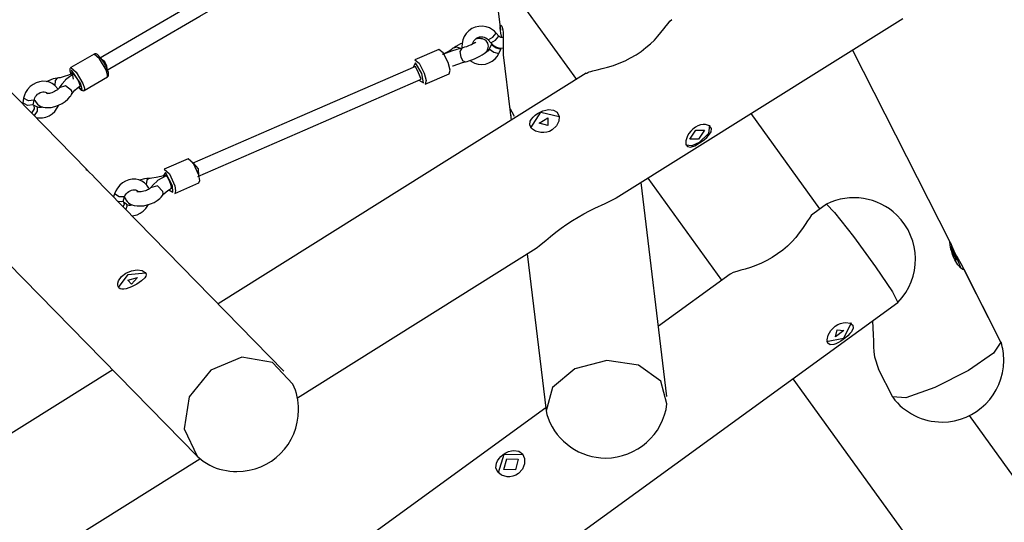
# Model space of a CAD drawing. Units: inches. Extents: x 228 to 373, y 113 to 306.
# Drawn here: x 266 to 277, y 205 to 210 of the extents above; entities that cross this region are included whole.
import ezdxf

# ---------------------------------------------------------------- set-up
doc = ezdxf.new("R2010")
doc.units = ezdxf.units.IN
doc.header["$MEASUREMENT"] = 0
doc.layers.add('Ebene 1', color=7, linetype='Continuous')

msp = doc.modelspace()

# ---------------------------------------------------------------- linework, layer by layer
at = {"layer": 'Ebene 1', "color": 179, "lineweight": 25, "true_color": 0x1a171b}
for points in [[(270.283, 211.842), (269.121, 211.168), (267.983, 210.509), (266.915, 209.89)], [(266.995, 209.752), (268.063, 210.371), (269.201, 211.03), (270.364, 211.703)], [(271.131, 211.324), (272.336, 209.654)], [(271.38, 210.979), (271.473, 210.212)], [(266.78, 208.631), (265.015, 210.437)], [(272.787, 208.309), (276.038, 210.346)], [(273.013, 209.934), (273.071, 209.973), (273.125, 210.015), (273.175, 210.058), (273.22, 210.102), (273.26, 210.146), (273.295, 210.188), (273.326, 210.227), (273.353, 210.262), (273.376, 210.291), (273.397, 210.315), (273.418, 210.333)], [(271.426, 210.181), (271.406, 210.201), (271.384, 210.219), (271.349, 210.239), (271.31, 210.253), (271.269, 210.258), (271.228, 210.257), (271.187, 210.247), (271.149, 210.231), (271.114, 210.207), (271.085, 210.177), (271.062, 210.142), (271.046, 210.104), (271.038, 210.064), (271.037, 210.023), (271.039, 210.011)], [(271.334, 210.104), (271.386, 210.135), (271.426, 210.181)], [(271.456, 210.145), (271.426, 210.181)], [(271.49, 210.127), (271.486, 210.144), (271.478, 210.178), (271.473, 210.209), (271.471, 210.234), (271.471, 210.253), (271.474, 210.266), (271.479, 210.271), (271.491, 210.258), (271.501, 210.217), (271.503, 210.187), (271.504, 210.152), (271.504, 210.115), (271.504, 210.076), (271.503, 210.037), (271.503, 209.999), (271.504, 209.964), (271.506, 209.933)], [(271.042, 210.066), (271.02, 210.057), (270.992, 210.043), (270.966, 210.029), (270.951, 210.018), (270.937, 210.008)], [(271.193, 210.077), (271.192, 210.075), (271.19, 210.074), (271.186, 210.071), (271.18, 210.068), (271.171, 210.062), (271.16, 210.057), (271.146, 210.049), (271.129, 210.042), (271.109, 210.034), (271.089, 210.026), (271.067, 210.019), (271.047, 210.012), (271.04, 210.011), (271.034, 210.009)], [(271.075, 209.854), (271.095, 209.859), (271.115, 209.866), (271.147, 209.877), (271.18, 209.89), (271.21, 209.903), (271.239, 209.917), (271.266, 209.932), (271.289, 209.948), (271.304, 209.961), (271.318, 209.977), (271.326, 209.989), (271.332, 210.003), (271.335, 210.017), (271.336, 210.033), (271.334, 210.049), (271.329, 210.065), (271.321, 210.079), (271.311, 210.092), (271.301, 210.1), (271.29, 210.107), (271.279, 210.112), (271.268, 210.115), (271.256, 210.117), (271.244, 210.118), (271.226, 210.118), (271.208, 210.117), (271.193, 210.114)], [(271.158, 210.056), (271.159, 210.06), (271.164, 210.078), (271.173, 210.094), (271.185, 210.109), (271.2, 210.121), (271.217, 210.13), (271.234, 210.137), (271.253, 210.139), (271.272, 210.138), (271.29, 210.133), (271.307, 210.126), (271.321, 210.116), (271.334, 210.104)], [(271.334, 210.104), (271.365, 210.068)], [(271.365, 210.068), (271.417, 210.099), (271.456, 210.145)], [(271.365, 210.068), (271.383, 210.049), (271.403, 210.035), (271.43, 210.021), (271.459, 210.014), (271.482, 210.011), (271.507, 210.012)], [(271.492, 210.131), (271.486, 210.131), (271.479, 210.132), (271.472, 210.134), (271.466, 210.137), (271.461, 210.14), (271.456, 210.145)], [(271.504, 210.133), (271.492, 210.131)], [(270.773, 209.994), (270.5, 209.875)], [(270.881, 209.846), (270.823, 209.957), (270.773, 209.994)], [(270.937, 210.008), (270.927, 210), (270.914, 209.992), (270.89, 209.977), (270.861, 209.96), (270.838, 209.948), (270.813, 209.936)], [(271.034, 210.009), (271.006, 210.001), (270.977, 209.993), (270.918, 209.974), (270.859, 209.953), (270.839, 209.945), (270.821, 209.938)], [(271.023, 210.007), (270.978, 210.022), (270.937, 210.008)], [(271.034, 210.009), (271.013, 209.973), (271.022, 209.906)], [(271.347, 210.001), (271.341, 209.989), (271.333, 209.979), (271.32, 209.967), (271.304, 209.956), (271.295, 209.952)], [(271.371, 210.05), (271.347, 210.001)], [(271.347, 210.001), (271.347, 210), (271.347, 210)], [(271.347, 210), (271.399, 209.964), (271.455, 209.948)], [(271.384, 210.051), (271.374, 210.052), (271.371, 210.05)], [(271.371, 210.05), (271.424, 210.014), (271.479, 209.998)], [(271.455, 209.948), (271.479, 209.998)], [(276.578, 207.805), (275.469, 209.989)], [(276.578, 207.805), (275.469, 209.989)], [(266.863, 209.941), (266.6, 209.789)], [(266.998, 209.762), (266.923, 209.89), (266.863, 209.941)], [(267.008, 209.777), (267.001, 209.793), (266.993, 209.809), (266.98, 209.831), (266.967, 209.854), (266.953, 209.875), (266.939, 209.895), (266.925, 209.911), (266.912, 209.926), (266.899, 209.937), (266.884, 209.944), (266.877, 209.945), (266.87, 209.944), (266.866, 209.943), (266.864, 209.941)], [(266.944, 209.888), (266.968, 209.869), (266.989, 209.841)], [(266.989, 209.841), (267.003, 209.809), (267.007, 209.779)], [(270.583, 209.721), (270.508, 209.844), (270.484, 209.792)], [(270.5, 209.875), (270.55, 209.838), (270.607, 209.727)], [(270.893, 209.719), (270.903, 209.761), (270.881, 209.846)], [(270.93, 209.808), (270.936, 209.81), (270.99, 209.829), (271.042, 209.845), (271.059, 209.85), (271.075, 209.854)], [(271.022, 209.906), (271.047, 209.865), (271.075, 209.854)], [(271.125, 209.868), (271.18, 209.838), (271.22, 209.827), (271.262, 209.825), (271.303, 209.829), (271.343, 209.842), (271.38, 209.862), (271.412, 209.888), (271.436, 209.916), (271.455, 209.948)], [(271.506, 209.933), (271.585, 209.281)], [(272.447, 209.724), (272.453, 209.727), (272.466, 209.733), (272.482, 209.739), (272.5, 209.745), (272.522, 209.751), (272.57, 209.763), (272.627, 209.777), (272.689, 209.794), (272.755, 209.814), (272.821, 209.838), (272.887, 209.866), (272.951, 209.899), (273.013, 209.934)], [(266.601, 209.788), (266.598, 209.787), (266.595, 209.785), (266.591, 209.78), (266.588, 209.775), (266.587, 209.768), (266.586, 209.763), (266.587, 209.752), (266.589, 209.739), (266.598, 209.714)], [(266.6, 209.789), (266.66, 209.738), (266.735, 209.61)], [(266.71, 209.606), (266.605, 209.76), (266.625, 209.656)], [(267.013, 209.682), (267.016, 209.707), (266.998, 209.762)], [(267.013, 209.683), (267.016, 209.684), (267.019, 209.686), (267.023, 209.691), (267.025, 209.696), (267.027, 209.703), (267.027, 209.708), (267.027, 209.719), (267.024, 209.732), (267.018, 209.751), (267.01, 209.771), (267.009, 209.774), (267.008, 209.777)], [(270.51, 209.803), (269.193, 209.229), (267.976, 208.698)], [(270.574, 209.656), (270.542, 209.729), (270.51, 209.803)], [(270.607, 209.727), (270.629, 209.642), (270.62, 209.6)], [(266.45, 209.548), (266.418, 209.585), (266.388, 209.607), (266.355, 209.623), (266.319, 209.631), (266.282, 209.633), (266.244, 209.628), (266.206, 209.616), (266.17, 209.598), (266.137, 209.573), (266.108, 209.541), (266.085, 209.506), (266.072, 209.475), (266.062, 209.44)], [(266.444, 209.669), (266.42, 209.665), (266.396, 209.66), (266.317, 209.628)], [(266.444, 209.669), (266.42, 209.643), (266.416, 209.586)], [(266.624, 209.724), (266.598, 209.713), (266.573, 209.702), (266.524, 209.686), (266.476, 209.674), (266.46, 209.671), (266.444, 209.669)], [(266.535, 209.643), (266.495, 209.601), (266.466, 209.558)], [(266.63, 209.714), (266.583, 209.685), (266.538, 209.651), (266.533, 209.645)], [(266.701, 209.579), (266.703, 209.582), (266.701, 209.598), (266.693, 209.621), (266.679, 209.649), (266.662, 209.677), (266.645, 209.7), (266.63, 209.714)], [(266.751, 209.529), (267.013, 209.682)], [(268.04, 208.551), (269.257, 209.082), (270.574, 209.656)], [(272.447, 209.724), (268.27, 207.107)], [(270.548, 209.645), (270.6, 209.617), (270.583, 209.721)], [(270.62, 209.6), (270.893, 209.719)], [(266.181, 209.419), (266.184, 209.431), (266.188, 209.444), (266.196, 209.459), (266.207, 209.473), (266.22, 209.486), (266.235, 209.496), (266.25, 209.505), (266.266, 209.51), (266.281, 209.513), (266.297, 209.513), (266.311, 209.51), (266.323, 209.506), (266.339, 209.495)], [(266.466, 209.558), (266.465, 209.556), (266.463, 209.553), (266.459, 209.549), (266.454, 209.544), (266.447, 209.537), (266.438, 209.531), (266.426, 209.523), (266.414, 209.517), (266.399, 209.51), (266.384, 209.504), (266.369, 209.499), (266.355, 209.496), (266.345, 209.494), (266.336, 209.494), (266.329, 209.494), (266.325, 209.494), (266.321, 209.495)], [(266.607, 209.529), (266.537, 209.583), (266.467, 209.559)], [(266.607, 209.482), (266.615, 209.495), (266.624, 209.508), (266.645, 209.531), (266.671, 209.556), (266.689, 209.569), (266.708, 209.583)], [(266.607, 209.482), (266.613, 209.505), (266.607, 209.529)], [(266.684, 209.565), (266.726, 209.539), (266.71, 209.606)], [(266.684, 209.564), (266.704, 209.543), (266.716, 209.533), (266.73, 209.527), (266.737, 209.526), (266.744, 209.527), (266.747, 209.529), (266.75, 209.53)], [(266.735, 209.61), (266.754, 209.555), (266.751, 209.529)], [(266.062, 209.44), (266.053, 209.388)], [(266.18, 209.419), (266.118, 209.412), (266.062, 209.44)], [(266.171, 209.367), (266.181, 209.419)], [(266.191, 209.418), (266.191, 209.416), (266.203, 209.393), (266.219, 209.373), (266.237, 209.359), (266.257, 209.348), (266.281, 209.34), (266.305, 209.335), (266.339, 209.334), (266.375, 209.337), (266.417, 209.346), (266.459, 209.361), (266.498, 209.38), (266.533, 209.402), (266.565, 209.429), (266.592, 209.459), (266.6, 209.47), (266.607, 209.482)], [(266.171, 209.367), (266.108, 209.359), (266.053, 209.388)], [(266.178, 209.361), (266.181, 209.321), (266.153, 209.272)], [(266.211, 209.343), (266.175, 209.364)], [(266.175, 209.364), (266.177, 209.362), (266.178, 209.361)], [(266.215, 209.341), (266.216, 209.295), (266.181, 209.244)], [(266.205, 209.219), (266.277, 209.217), (266.316, 209.226), (266.352, 209.241), (266.387, 209.264), (266.418, 209.292), (266.462, 209.363)], [(266.211, 209.343), (266.213, 209.342), (266.215, 209.341)], [(266.281, 209.341), (266.266, 209.336), (266.251, 209.334), (266.236, 209.335), (266.223, 209.338), (266.211, 209.343)], [(271.633, 209.234), (271.607, 209.283), (271.589, 209.318), (271.581, 209.331), (271.58, 209.317), (271.585, 209.28)], [(271.585, 209.28), (271.588, 209.254), (271.592, 209.223), (271.596, 209.191)], [(272.061, 209.081), (272.031, 209.065), (271.998, 209.055), (271.964, 209.05), (271.93, 209.051), (271.87, 209.067), (271.825, 209.097), (271.805, 209.138), (271.811, 209.182), (271.824, 209.205), (271.843, 209.227), (271.866, 209.248), (271.893, 209.267), (271.923, 209.283), (271.955, 209.297), (271.987, 209.306), (272.018, 209.312), (272.075, 209.306), (272.117, 209.281), (272.139, 209.235), (272.137, 209.18), (272.11, 209.126), (272.061, 209.081), (272.061, 209.081)], [(271.817, 209.103), (271.933, 209.281), (272.141, 209.235)], [(271.587, 209.263), (271.596, 209.19)], [(272.013, 209.131), (271.912, 209.156), (272.013, 209.219), (272.013, 209.131), (272.013, 209.131)], [(275.099, 208.186), (274.318, 209.268)], [(273.734, 208.933), (273.763, 208.952), (273.79, 208.973), (273.815, 208.994), (273.836, 209.016), (273.864, 209.059), (273.868, 209.098), (273.845, 209.128), (273.801, 209.142), (273.774, 209.142), (273.745, 209.138), (273.714, 209.127), (273.685, 209.112), (273.657, 209.091), (273.633, 209.067), (273.612, 209.041), (273.595, 209.013), (273.576, 208.959), (273.576, 208.915), (273.595, 208.891), (273.63, 208.887), (273.678, 208.902), (273.734, 208.933), (273.734, 208.933)], [(273.72, 208.976), (273.622, 208.975), (273.692, 209.078), (273.789, 209.08), (273.72, 208.976), (273.72, 208.976)], [(273.844, 209.135), (273.834, 209.042), (273.73, 208.938)], [(273.73, 208.938), (273.645, 208.902), (273.579, 208.909)], [(267.93, 208.754), (267.657, 208.635)], [(268.051, 208.567), (267.991, 208.701), (267.93, 208.754)], [(266.78, 208.631), (266.769, 208.624)], [(266.795, 208.614), (266.785, 208.624), (266.78, 208.63), (266.78, 208.631), (266.785, 208.626), (266.793, 208.616)], [(266.859, 208.551), (266.795, 208.614)], [(267.657, 208.635), (267.717, 208.582), (267.777, 208.447)], [(268.052, 208.563), (268.046, 208.641), (267.993, 208.698)], [(269.017, 206.343), (266.859, 208.55)], [(267.484, 208.418), (267.462, 208.453), (267.435, 208.48), (267.404, 208.501), (267.37, 208.514), (267.334, 208.521), (267.296, 208.521), (267.258, 208.514), (267.22, 208.501), (267.185, 208.48), (267.153, 208.453), (267.126, 208.421), (267.107, 208.39), (267.093, 208.356)], [(267.483, 208.53), (267.459, 208.529), (267.435, 208.525), (267.376, 208.51)], [(267.483, 208.53), (267.462, 208.51), (267.452, 208.461)], [(267.673, 208.567), (267.646, 208.559), (267.619, 208.551), (267.567, 208.54), (267.517, 208.533), (267.5, 208.531), (267.483, 208.53)], [(267.578, 208.499), (267.536, 208.463), (267.504, 208.424)], [(267.68, 208.558), (267.63, 208.535), (267.583, 208.506), (267.577, 208.502)], [(267.752, 208.446), (267.673, 208.597), (267.642, 208.552)], [(267.734, 208.415), (267.737, 208.419), (267.739, 208.436), (267.734, 208.461), (267.723, 208.491), (267.71, 208.52), (267.694, 208.543), (267.68, 208.558)], [(268.05, 208.479), (268.061, 208.507), (268.051, 208.567)], [(273.146, 208.533), (273.983, 207.374)], [(267.208, 208.32), (267.212, 208.332), (267.218, 208.344), (267.228, 208.358), (267.241, 208.372), (267.255, 208.383), (267.27, 208.391), (267.286, 208.398), (267.302, 208.401), (267.317, 208.402), (267.331, 208.4), (267.345, 208.396), (267.356, 208.389), (267.367, 208.379)], [(267.504, 208.424), (267.503, 208.422), (267.499, 208.419), (267.495, 208.416), (267.489, 208.411), (267.481, 208.406), (267.47, 208.401), (267.458, 208.395), (267.444, 208.39), (267.428, 208.386), (267.412, 208.381), (267.396, 208.379), (267.383, 208.378), (267.372, 208.378), (267.363, 208.378), (267.356, 208.379), (267.351, 208.38), (267.349, 208.38), (267.348, 208.381)], [(267.644, 208.383), (267.58, 208.446), (267.504, 208.424)], [(267.638, 208.337), (267.645, 208.346), (267.654, 208.357), (267.675, 208.375), (267.7, 208.394), (267.719, 208.406), (267.74, 208.418)], [(267.71, 208.399), (267.754, 208.373), (267.752, 208.446)], [(267.777, 208.36), (268.05, 208.479)], [(267.777, 208.447), (267.787, 208.388), (267.777, 208.36)], [(273.363, 206.056), (273.07, 208.486)], [(267.093, 208.356), (267.082, 208.321)], [(267.208, 208.32), (267.145, 208.323), (267.093, 208.356)], [(267.191, 208.268), (267.208, 208.32)], [(267.212, 208.315), (267.213, 208.311), (267.222, 208.289), (267.236, 208.269), (267.251, 208.254), (267.269, 208.242), (267.291, 208.231), (267.315, 208.224), (267.349, 208.218), (267.386, 208.218), (267.425, 208.221), (267.464, 208.229), (267.504, 208.242), (267.542, 208.258), (267.578, 208.278), (267.609, 208.303), (267.625, 208.319), (267.638, 208.337)], [(267.638, 208.336), (267.646, 208.358), (267.644, 208.383)], [(271.878, 207.739), (271.893, 207.749), (271.914, 207.764), (271.937, 207.783), (271.987, 207.825), (272.043, 207.872), (272.102, 207.919), (272.163, 207.966), (272.227, 208.011), (272.291, 208.053), (272.356, 208.092), (272.421, 208.128), (272.484, 208.161), (272.546, 208.191), (272.662, 208.244), (272.76, 208.293), (272.792, 208.311)], [(267.191, 208.268), (267.173, 208.263), (267.134, 208.27)], [(267.197, 208.261), (267.202, 208.24), (267.191, 208.211)], [(267.228, 208.237), (267.195, 208.262)], [(267.195, 208.262), (267.196, 208.261), (267.197, 208.261)], [(267.229, 208.236), (267.234, 208.213), (267.221, 208.18)], [(267.227, 208.237), (267.228, 208.236), (267.229, 208.236)], [(267.303, 208.228), (267.276, 208.223), (267.261, 208.224), (267.248, 208.227), (267.237, 208.231), (267.228, 208.237)], [(267.293, 208.104), (267.349, 208.118), (267.386, 208.135), (267.42, 208.159), (267.449, 208.189), (267.473, 208.224), (267.478, 208.233)], [(275.173, 208.239), (275.017, 208.126)], [(275.173, 208.239), (275.265, 208.144), (275.478, 207.872), (275.729, 207.527), (275.922, 207.241), (275.984, 207.123)], [(275.022, 208.13), (275.001, 208.109), (274.981, 208.081), (274.958, 208.047), (274.932, 208.006), (274.901, 207.96), (274.865, 207.912), (274.824, 207.861), (274.779, 207.812), (274.729, 207.763), (274.676, 207.717), (274.618, 207.673), (274.558, 207.634), (274.496, 207.599), (274.434, 207.568), (274.371, 207.542), (274.31, 207.52), (274.252, 207.502), (274.2, 207.487), (274.154, 207.474), (274.116, 207.461), (274.087, 207.449), (274.075, 207.442)], [(269.169, 206.041), (271.878, 207.739)], [(276.631, 207.605), (276.616, 207.636), (276.604, 207.668), (276.594, 207.7), (276.586, 207.729), (276.577, 207.778), (276.574, 207.805), (276.578, 207.806), (276.588, 207.781), (276.596, 207.761), (276.606, 207.736), (276.619, 207.709), (276.633, 207.679), (276.649, 207.648), (276.666, 207.618), (276.683, 207.59), (276.698, 207.565), (276.722, 207.523), (276.73, 207.498), (276.721, 207.495), (276.697, 207.512), (276.664, 207.55), (276.631, 207.605), (276.631, 207.605)], [(276.631, 207.605), (276.616, 207.636), (276.604, 207.668), (276.594, 207.7), (276.586, 207.729), (276.577, 207.778), (276.574, 207.805), (276.578, 207.806), (276.588, 207.781), (276.596, 207.761), (276.606, 207.736), (276.619, 207.709), (276.633, 207.679), (276.649, 207.648), (276.666, 207.618), (276.683, 207.59), (276.698, 207.565), (276.722, 207.523), (276.73, 207.498), (276.721, 207.495), (276.697, 207.512), (276.664, 207.55), (276.631, 207.605), (276.631, 207.605)], [(276.58, 207.76), (276.647, 207.634), (276.698, 207.512)], [(276.58, 207.76), (276.647, 207.634), (276.698, 207.512)], [(271.778, 207.676), (271.993, 205.891)], [(276.595, 207.702), (276.65, 207.601), (276.625, 207.624)], [(276.595, 207.702), (276.65, 207.601), (276.625, 207.624)], [(265.885, 207.572), (268.03, 205.378)], [(267.442, 207.464), (267.451, 207.451), (267.453, 207.436), (267.448, 207.42), (267.438, 207.403), (267.4, 207.367), (267.346, 207.331), (267.285, 207.299), (267.227, 207.278), (267.201, 207.273), (267.178, 207.273), (267.159, 207.277), (267.144, 207.287), (267.135, 207.302), (267.131, 207.32), (267.133, 207.342), (267.14, 207.366), (267.172, 207.415), (267.223, 207.456), (267.287, 207.483), (267.351, 207.492), (267.406, 207.484), (267.442, 207.464), (267.442, 207.464)], [(276.721, 207.524), (276.721, 207.525)], [(276.721, 207.524), (276.721, 207.525)], [(277.153, 206.673), (276.734, 207.498)], [(277.153, 206.673), (276.737, 207.493)], [(267.14, 207.292), (267.247, 207.439), (267.445, 207.459)], [(267.356, 207.405), (267.288, 207.331), (267.245, 207.374), (267.356, 207.405), (267.356, 207.405)], [(267.445, 207.459), (267.45, 207.453), (267.453, 207.448)], [(274.079, 207.444), (273.267, 206.854)], [(266.662, 200.346), (275.984, 207.123)], [(275.453, 206.889), (275.368, 206.713), (275.175, 206.676)], [(275.272, 206.852), (275.302, 206.871), (275.332, 206.884), (275.363, 206.892), (275.392, 206.896), (275.441, 206.888), (275.471, 206.865), (275.476, 206.831), (275.457, 206.789), (275.439, 206.768), (275.416, 206.745), (275.391, 206.724), (275.364, 206.703), (275.336, 206.683), (275.308, 206.667), (275.281, 206.653), (275.257, 206.644), (275.215, 206.641), (275.189, 206.659), (275.18, 206.698), (275.192, 206.75), (275.223, 206.805), (275.272, 206.852), (275.272, 206.852)], [(275.697, 206.914), (275.703, 206.753), (275.705, 206.685), (275.707, 206.621), (275.712, 206.56), (275.72, 206.504), (275.763, 206.363)], [(275.697, 206.914), (275.703, 206.753), (275.705, 206.685), (275.707, 206.621), (275.712, 206.56), (275.72, 206.504), (275.763, 206.363)], [(275.296, 206.813), (275.372, 206.803), (275.274, 206.732), (275.296, 206.813), (275.296, 206.813)], [(277.153, 206.673), (277.07, 206.547), (276.783, 206.349), (276.403, 206.156), (276.074, 206.041), (275.923, 206.049)], [(277.153, 206.673), (277.07, 206.547), (276.783, 206.349), (276.403, 206.156), (276.074, 206.041), (275.923, 206.049)], [(269.119, 206.195), (268.886, 206.44), (268.537, 206.5), (268.185, 206.355), (267.94, 206.052), (267.883, 205.687), (268.03, 205.378)], [(273.363, 205.972), (273.293, 206.23), (273.039, 206.411), (272.679, 206.463), (272.318, 206.369), (272.065, 206.157), (271.993, 205.891)], [(267.073, 206.357), (258.262, 200.835)], [(275.761, 206.367), (275.923, 206.049)], [(275.761, 206.367), (275.923, 206.049)], [(274.79, 206.255), (279.069, 200.331)], [(271.989, 205.925), (265.174, 200.97)], [(271.993, 205.891), (272.001, 205.849), (272.014, 205.809)], [(280.187, 201.139), (276.796, 205.837)], [(268.03, 205.378), (268.098, 205.319), (268.176, 205.273)], [(271.677, 205.179), (271.647, 205.161), (271.615, 205.149), (271.581, 205.143), (271.548, 205.143), (271.487, 205.161), (271.443, 205.196), (271.422, 205.244), (271.427, 205.298), (271.439, 205.324), (271.457, 205.35), (271.479, 205.375), (271.506, 205.396), (271.535, 205.415), (271.565, 205.429), (271.597, 205.439), (271.627, 205.443), (271.683, 205.434), (271.725, 205.402), (271.748, 205.35), (271.748, 205.289), (271.723, 205.228), (271.677, 205.179), (271.677, 205.179)], [(271.73, 205.392), (271.51, 205.394), (271.446, 205.189)], [(259.74, 200.132), (268.062, 205.348)], [(271.545, 205.346), (271.674, 205.343), (271.643, 205.221), (271.513, 205.225), (271.545, 205.346), (271.545, 205.346)]]:
    msp.add_lwpolyline(points, dxfattribs=at)
for points in [[(275.984, 207.123), (276.254, 207.4), (276.248, 207.843), (275.972, 208.113), (275.76, 208.32), (275.438, 208.371), (275.173, 208.239)], [(276.485, 205.764), (276.872, 205.764), (277.185, 206.078), (277.185, 206.464), (277.185, 206.534), (277.175, 206.603), (277.154, 206.67)], [(276.485, 205.764), (276.872, 205.764), (277.185, 206.078), (277.185, 206.464), (277.185, 206.534), (277.175, 206.603), (277.154, 206.67)], [(268.482, 205.202), (268.869, 205.202), (269.182, 205.516), (269.182, 205.903), (269.182, 206.003), (269.161, 206.103), (269.119, 206.195)]]:
    msp.add_open_spline(points, degree=3, knots=[0, 0, 0, 0, 1, 1, 1, 2, 2, 2, 2], dxfattribs=at)
for points in [[(275.925, 206.045), (276.057, 205.869), (276.265, 205.764), (276.485, 205.764)], [(275.925, 206.045), (276.057, 205.869), (276.265, 205.764), (276.485, 205.764)], [(272.668, 205.356), (273.021, 205.356), (273.321, 205.622), (273.363, 205.972)], [(272.014, 205.809), (272.116, 205.537), (272.378, 205.356), (272.668, 205.356)], [(268.176, 205.273), (268.271, 205.227), (268.376, 205.202), (268.482, 205.202)]]:
    msp.add_open_spline(points, degree=3, dxfattribs=at)

doc.saveas('drawing.dxf')
